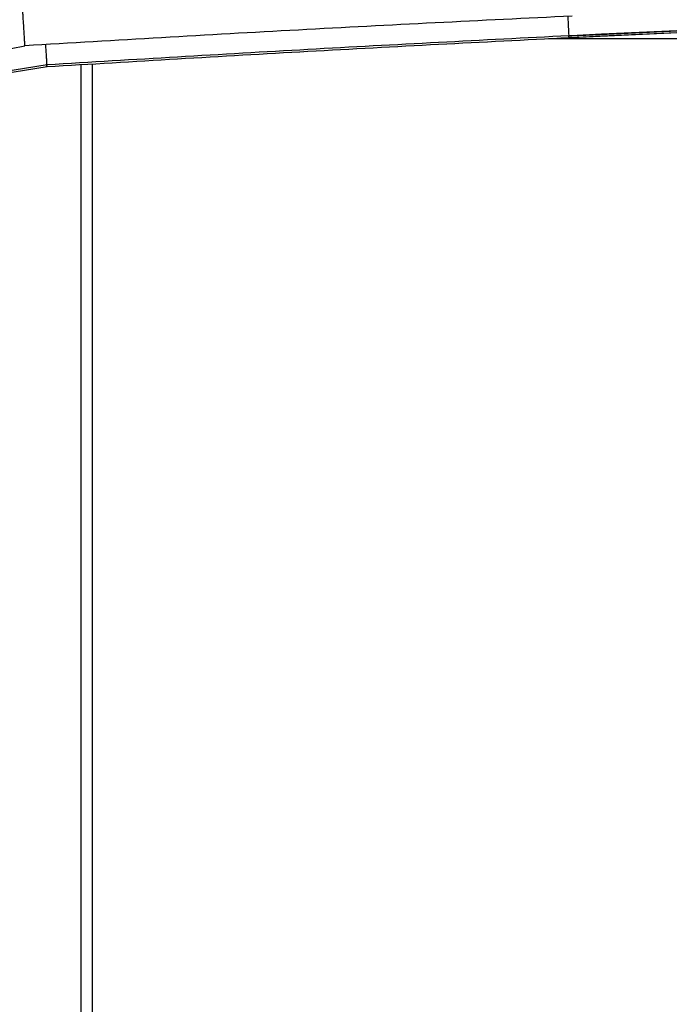
# Model space of a CAD drawing. Units: inches. Extents: x 1 to 834, y -3 to 581.
# Drawn here: x 396 to 402, y 26 to 35 of the extents above; entities that cross this region are included whole.
import ezdxf

# ---------------------------------------------------------------- set-up
doc = ezdxf.new("R2010")
doc.units = ezdxf.units.IN

# ---------------------------------------------------------------- blocks, each defined once
blk = doc.blocks.new('70106-1-1110_11', base_point=(1981.9, 110.519))
at = {"color": 1, "linetype": 'Continuous'}
for p, q in [((2099.4, 174.019), (2002.541, 174.019)), ((1982.4, 172.902), (1982.4, 172.819)), ((1982.4, 172.819), (1982.4, 111.438))]:
    blk.add_line(p, q, dxfattribs=at)
blk = doc.blocks.new('70106-1-1110_10', base_point=(1977.9, 110.769))
at = {"color": 1, "linetype": 'Continuous'}
for p, q in [((1981.9, 172.871), (1981.9, 172.767)), ((1981.9, 172.767), (1981.9, 110.769))]:
    blk.add_line(p, q, dxfattribs=at)
blk = doc.blocks.new('70106-1-1110_7_Thermofühlerlitze-weiss2', base_point=(1778.2, 102.716))
at = {"color": 1, "linetype": 'Continuous'}
for p, q in [((2003.567, 174.161), (2014.806, 174.671)), ((2003.444, 174.154), (2003.567, 174.161)), ((1980.41, 172.869), (1978.411, 172.555))]:
    blk.add_line(p, q, dxfattribs=at)
at = {"color": 124, "linetype": 'Continuous'}
for p, q in [((2017.632, 174.785), (2004.87, 174.224)), ((2003.542, 174.159), (2003.444, 174.154)), ((2003.8, 174.172), (2003.542, 174.159)), ((2004.87, 174.224), (2003.8, 174.172))]:
    blk.add_line(p, q, dxfattribs=at)
for points, knots in [([(2003.444, 174.154), (2003.443, 174.166), (2003.441, 174.21), (2003.437, 174.301), (2003.43, 174.438), (2003.422, 174.607), (2003.413, 174.793), (2003.407, 174.922), (2003.403, 174.986)], [0, 0, 0, 0, 0.0367742, 0.1334392, 0.2737467, 0.4478681, 0.6401444, 0.8332824, 0.8332824, 0.8332824, 0.8332824]), ([(1980.41, 172.869), (1980.41, 172.882), (1980.407, 172.93), (1980.401, 173.029), (1980.392, 173.179), (1980.381, 173.364), (1980.368, 173.565), (1980.36, 173.703), (1980.356, 173.77)], [0, 0, 0, 0, 0.0381776, 0.1427393, 0.2983726, 0.4904667, 0.6990883, 0.9025876, 0.9025876, 0.9025876, 0.9025876])]:
    blk.add_open_spline(points, degree=3, knots=knots, dxfattribs=at)
at = {"color": 1, "linetype": 'Continuous'}
blk.add_open_spline([(2003.444, 174.154), (1999.604, 173.958), (1991.924, 173.566), (1984.248, 173.102), (1980.41, 172.869)], degree=3, knots=[0, 0, 0, 0, 11.534511, 23.069019, 23.069019, 23.069019, 23.069019], dxfattribs=at)
blk = doc.blocks.new('70106-1-1110_6_Thermofühlerlitze-weiss1', base_point=(1778.2, 102.626))
at = {"color": 1, "linetype": 'Continuous'}
for p, q in [((2014.806, 174.581), (2003.58, 174.071)), ((2003.542, 174.069), (2003.444, 174.064)), ((2003.58, 174.071), (2003.542, 174.069)), ((1980.41, 172.779), (1978.411, 172.465))]:
    blk.add_line(p, q, dxfattribs=at)
at = {"color": 124, "linetype": 'Continuous'}
for p, q in [((2017.632, 174.695), (2004.87, 174.134)), ((2003.542, 174.069), (2003.444, 174.064)), ((2003.8, 174.082), (2003.542, 174.069)), ((2004.87, 174.134), (2003.8, 174.082)), ((1980.405, 172.872), (1980.407, 172.843))]:
    blk.add_line(p, q, dxfattribs=at)
at = {"color": 1, "linetype": 'Continuous'}
blk.add_open_spline([(2003.444, 174.064), (1999.604, 173.868), (1991.924, 173.476), (1984.248, 173.011), (1980.41, 172.779)], degree=3, knots=[0, 0, 0, 0, 11.534531, 23.069042, 23.069042, 23.069042, 23.069042], dxfattribs=at)
at = {"color": 124, "linetype": 'Continuous'}
for points, knots in [([(2003.444, 174.064), (2003.443, 174.07), (2003.442, 174.093), (2003.441, 174.115), (2003.441, 174.131)], [0, 0, 0, 0, 0.01866302, 0.06712729, 0.06712729, 0.06712729, 0.06712729]), ([(1980.41, 172.779), (1980.41, 172.785), (1980.409, 172.806), (1980.408, 172.827), (1980.407, 172.843)], [0, 0, 0, 0, 0.01713294, 0.06385417, 0.06385417, 0.06385417, 0.06385417])]:
    blk.add_open_spline(points, degree=3, knots=knots, dxfattribs=at)
blk = doc.blocks.new('70106-1-1110_3_Motorlitze-rot', base_point=(1732.1, 105.089))
at = {"color": 1, "linetype": 'Continuous'}
blk.add_line((1976.707, 173.176), (1979.434, 173.717), dxfattribs=at)
at = {"color": 124, "linetype": 'Continuous'}
blk.add_open_spline([(1979.434, 173.717), (1979.433, 173.733), (1979.43, 173.79), (1979.423, 173.909), (1979.412, 174.091), (1979.399, 174.317), (1979.384, 174.564), (1979.369, 174.809), (1979.356, 175.027), (1979.345, 175.198), (1979.338, 175.305), (1979.335, 175.352), (1979.334, 175.364)], degree=3, knots=[0, 0, 0, 0, 0.045873, 0.171588, 0.359332, 0.592623, 0.848628, 1.102286, 1.328767, 1.505903, 1.614455, 1.649309, 1.649309, 1.649309, 1.649309], dxfattribs=at)
at = {"color": 1, "linetype": 'Continuous'}
blk.add_open_spline([(2003.575, 175.026), (1999.55, 174.827), (1991.501, 174.429), (1983.456, 173.955), (1979.434, 173.717)], degree=3, knots=[0, 0, 0, 0, 12.088277, 24.17655, 24.17655, 24.17655, 24.17655], dxfattribs=at)
blk = doc.blocks.new('70106-1-1110', base_point=(1732.1, 102.626))
for name, p in [('70106-1-1110_3_Motorlitze-rot', (1732.1, 105.089)), ('70106-1-1110_7_Thermofühlerlitze-weiss2', (1778.2, 102.716)), ('70106-1-1110_6_Thermofühlerlitze-weiss1', (1778.2, 102.626)), ('70106-1-1110_11', (1981.9, 110.519)), ('70106-1-1110_10', (1977.9, 110.769))]:
    blk.add_blockref(name, p)
blk = doc.blocks.new('70106-1-1100__23', base_point=(1732.1, 101.504))
blk.add_blockref('70106-1-1110', (1732.1, 102.626))
blk = doc.blocks.new('70106-1-0130a__24', base_point=(1559, 95.573))
blk.add_blockref('70106-1-1100__23', (1732.1, 101.504))
blk = doc.blocks.new('70106-ep01-10__25', base_point=(1559, 95.573))
blk.add_blockref('70106-1-0130a__24', (1559, 95.573))
blk = doc.blocks.new('70106-ep01__45', base_point=(1491, 95.573))
blk.add_blockref('70106-ep01-10__25', (1559, 95.573))
blk = doc.blocks.new('TV1', base_point=(2070, 210))
blk.add_blockref('70106-ep01__45', (1491, 95.573))

msp = doc.modelspace()

# ---------------------------------------------------------------- block references
at = {"xscale": 0.2, "yscale": 0.2, "zscale": 0.2}
msp.add_blockref('TV1', (414, 42), dxfattribs=at)

doc.saveas('drawing.dxf')
